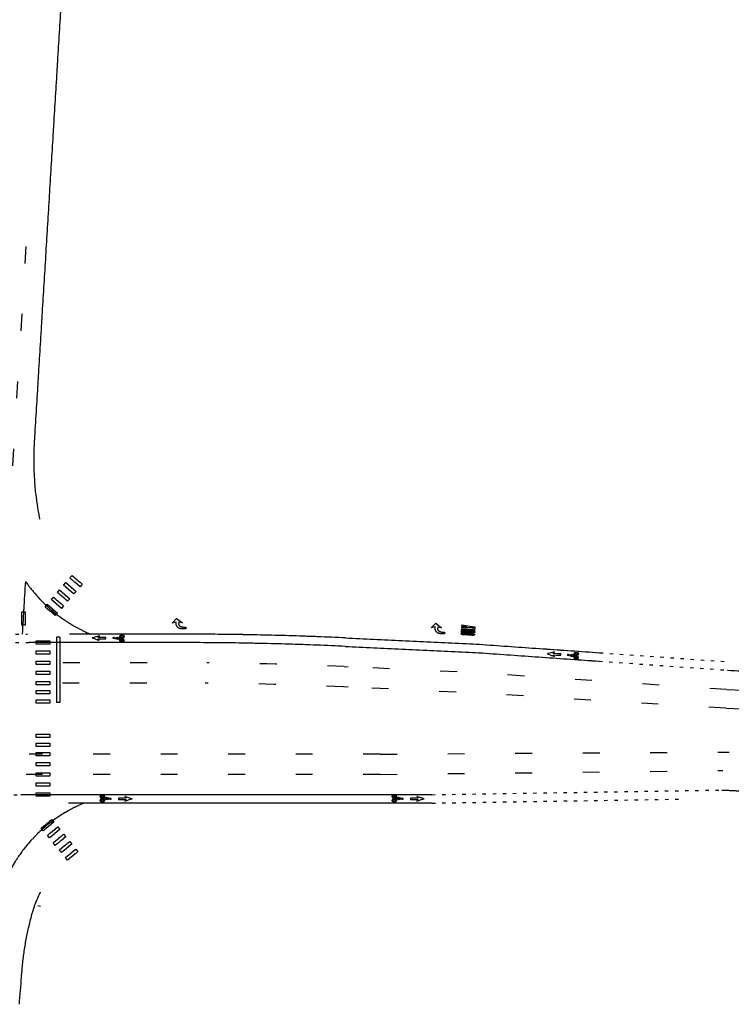
# Model space of a CAD drawing. Units: inches. Extents: x 189756 to 193234, y 59765 to 69281.
# Drawn here: x 191967 to 192389, y 66503 to 67086 of the extents above; entities that cross this region are included whole.
import ezdxf

# ---------------------------------------------------------------- set-up
doc = ezdxf.new("R2010")
doc.units = ezdxf.units.IN
doc.header["$MEASUREMENT"] = 0
for name, pattern in [('SOLID', [2, 2, 0]), ('STRIPE1', [40, 10, -30]), ('STRIPE2', [6, 2, -4])]:
    doc.linetypes.add(name, pattern=pattern)
for name, color, linetype in [('CENTERLINE', 4, 'SOLID'), ('CHANNELIZING', 7, 'SOLID'), ('CROSSWALK', 4, 'SOLID'), ('DOTTED', 3, 'STRIPE2'), ('EDGE', 3, 'SOLID'), ('EOTW', 6, 'SOLID'), ('SKIP', 3, 'STRIPE1')]:
    doc.layers.add(name, color=color, linetype=linetype)

# ---------------------------------------------------------------- blocks, each defined once
blk = doc.blocks.new('OI')
for p, q in [((0, 0.2), (0, 0.8)), ((0.04, 0.24), (0.04, 0.76)), ((0.12, 0.76), (0.12, 0.24))]:
    blk.add_line(p, q)
for points in [[(0, 0.8), (0.005, 0.847), (0.012, 0.888), (0.02, 0.922), (0.031, 0.95), (0.042, 0.972), (0.054, 0.988), (0.067, 0.997), (0.08, 1), (0.093, 0.997), (0.106, 0.988), (0.118, 0.972), (0.129, 0.95), (0.14, 0.922), (0.148, 0.888), (0.155, 0.847), (0.16, 0.8)], [(0.04, 0.76), (0.043, 0.779), (0.047, 0.795), (0.052, 0.809), (0.057, 0.82), (0.062, 0.829), (0.068, 0.835), (0.074, 0.839), (0.08, 0.84), (0.086, 0.839), (0.092, 0.835), (0.098, 0.829), (0.103, 0.82), (0.108, 0.809), (0.113, 0.795), (0.117, 0.779), (0.12, 0.76)], [(0.16, 0.2), (0.16, 0.8)], [(0.16, 0.2), (0.155, 0.153), (0.148, 0.112), (0.14, 0.078), (0.129, 0.05), (0.118, 0.028), (0.106, 0.012), (0.093, 0.003), (0.08, 0), (0.067, 0.003), (0.054, 0.012), (0.042, 0.028), (0.031, 0.05), (0.02, 0.078), (0.012, 0.112), (0.005, 0.153), (0, 0.2)], [(0.12, 0.24), (0.117, 0.221), (0.113, 0.205), (0.108, 0.191), (0.103, 0.18), (0.098, 0.171), (0.092, 0.165), (0.086, 0.161), (0.08, 0.16), (0.074, 0.161), (0.068, 0.165), (0.062, 0.171), (0.057, 0.18), (0.052, 0.191), (0.047, 0.205), (0.043, 0.221), (0.04, 0.24)]]:
    blk.add_lwpolyline(points)
blk = doc.blocks.new('NI')
blk.add_lwpolyline([(0, 0), (0, 1), (0.04, 1), (0.12, 0.4), (0.12, 1), (0.16, 1), (0.16, 0), (0.12, 0), (0.04, 0.6), (0.04, 0), (0, 0)])
blk = doc.blocks.new('LI')
blk.add_lwpolyline([(0, 0), (0.16, 0), (0.16, 0.16), (0.04, 0.16), (0.04, 1), (0, 1)], close=True)
blk = doc.blocks.new('YI')
blk.add_lwpolyline([(0.06, 0.4), (0.06, 0), (0.1, 0), (0.1, 0.4), (0.16, 1), (0.12, 1), (0.08, 0.6), (0.04, 1), (0, 1), (0.06, 0.4), (0.06, 0), (0.1, 0), (0.1, 0.4)])
blk = doc.blocks.new('TURNA')
blk.add_lwpolyline([(0, 0), (0.32, -0.44), (0.28, -0.16), (0.36, -0.16, -0.414214), (0.64, -0.44), (0.64, -0.68), (0.76, -0.68), (0.76, -0.36, 0.414214), (0.36, 0.04), (0.28, 0.04), (0.36, 0.32)], format="xyb", close=True)

msp = doc.modelspace()

# ---------------------------------------------------------------- linework, layer by layer
at = {"layer": 'CENTERLINE'}
for p, q in [((192022.67, 66719.91), (192023.19, 66719.9)), ((192023.2, 66720.25), (192022.68, 66720.26)), ((192291.78, 66709.89), (192292.3, 66709.86)), ((192292.32, 66710.2), (192291.8, 66710.24)), ((192021.34, 66624.97), (192020.82, 66624.97)), ((192194.3, 66624.97), (192193.78, 66624.97)), ((192020.82, 66624.62), (192021.34, 66624.62)), ((192193.78, 66624.62), (192194.3, 66624.62))]:
    msp.add_line(p, q, dxfattribs=at)
for points in [[(192013.61, 66719.64), (192018.19, 66719.6), (192018.2, 66720.4), (192013.62, 66720.45), (192014.44, 66721.38), (192010.12, 66720.08), (192014.41, 66718.69)], [(192025.32, 66719.76), (192025.82, 66720.38), (192027.1, 66720.18), (192026.84, 66719.87), (192026.14, 66719.98), (192025.8, 66719.56), (192028.24, 66720.1), (192028.49, 66719.77), (192025.48, 66719.09), (192023.4, 66719.73), (192024.04, 66720.24), (192025.09, 66720.56), (192025.43, 66720.38), (192024.37, 66720.05)], [(192283.2, 66710.09), (192287.76, 66709.81), (192287.81, 66710.62), (192283.25, 66710.9), (192284.11, 66711.79), (192279.73, 66710.71), (192283.95, 66709.1)], [(192294.42, 66709.63), (192294.95, 66710.22), (192296.22, 66709.97), (192295.95, 66709.67), (192295.25, 66709.81), (192294.9, 66709.4), (192297.35, 66709.85), (192297.59, 66709.5), (192294.55, 66708.95), (192292.5, 66709.67), (192293.16, 66710.15), (192294.22, 66710.44), (192294.56, 66710.24), (192293.48, 66709.95)], [(192018.69, 66625.1), (192018.2, 66624.48), (192016.91, 66624.67), (192017.17, 66624.98), (192017.87, 66624.88), (192018.21, 66625.3), (192015.77, 66624.73), (192015.52, 66625.07), (192018.53, 66625.77), (192020.61, 66625.15), (192019.98, 66624.63), (192018.93, 66624.3), (192018.58, 66624.47), (192019.65, 66624.82)], [(192030.4, 66625.31), (192025.82, 66625.32), (192025.82, 66624.51), (192030.4, 66624.5), (192029.59, 66623.56), (192033.9, 66624.9), (192029.59, 66626.25)], [(192191.66, 66625.1), (192191.16, 66624.48), (192189.87, 66624.67), (192190.13, 66624.98), (192190.83, 66624.88), (192191.17, 66625.3), (192188.74, 66624.73), (192188.48, 66625.07), (192191.49, 66625.77), (192193.57, 66625.15), (192192.94, 66624.63), (192191.89, 66624.3), (192191.54, 66624.47), (192192.61, 66624.82)], [(192203.36, 66625.31), (192198.78, 66625.32), (192198.78, 66624.51), (192203.36, 66624.5), (192202.55, 66623.56), (192206.86, 66624.9), (192202.55, 66626.25)]]:
    msp.add_lwpolyline(points, close=True, dxfattribs=at)
for points in [[(192027.82, 66719.31, 0.043951), (192027.22, 66719.27, 0.057363), (192026.78, 66719.14, 0.099714), (192026.43, 66718.91, 0.194489), (192026.34, 66718.71, 0.194489), (192026.42, 66718.5, 0.099714), (192026.76, 66718.26, 0.057363), (192027.2, 66718.12, 0.043951), (192027.79, 66718.05, 0.043951), (192028.39, 66718.09, 0.057363), (192028.83, 66718.22, 0.099714), (192029.18, 66718.45, 0.194489), (192029.27, 66718.65, 0.194489), (192029.19, 66718.86, 0.099714), (192028.85, 66719.1, 0.057363), (192028.41, 66719.24, 0.043951)], [(192027.86, 66721.57, 0.043951), (192027.27, 66721.53, 0.057363), (192026.82, 66721.41, 0.099714), (192026.47, 66721.18, 0.194489), (192026.39, 66720.98, 0.194489), (192026.47, 66720.77, 0.099714), (192026.81, 66720.52, 0.057363), (192027.24, 66720.38, 0.043951), (192027.84, 66720.32, 0.043951), (192028.44, 66720.36, 0.057363), (192028.88, 66720.48, 0.099714), (192029.23, 66720.71, 0.194489), (192029.32, 66720.92, 0.194489), (192029.24, 66721.12, 0.099714), (192028.9, 66721.37, 0.057363), (192028.46, 66721.51, 0.043951)], [(192027.81, 66719.03, 0.042752), (192027.47, 66719.01, 0.05603), (192027.22, 66718.94, 0.098709), (192027.02, 66718.81, 0.198145), (192026.97, 66718.7, 0.198145), (192027.01, 66718.58, 0.098709), (192027.21, 66718.45, 0.05603), (192027.46, 66718.37, 0.042752), (192027.8, 66718.33, 0.042752), (192028.14, 66718.35, 0.05603), (192028.39, 66718.42, 0.098709), (192028.59, 66718.55, 0.198145), (192028.64, 66718.66, 0.198145), (192028.6, 66718.78, 0.098709), (192028.4, 66718.92, 0.05603), (192028.15, 66718.99, 0.042752)], [(192027.86, 66721.3, 0.042752), (192027.52, 66721.27, 0.05603), (192027.26, 66721.2, 0.098709), (192027.06, 66721.08, 0.198145), (192027.01, 66720.96, 0.198145), (192027.06, 66720.85, 0.098709), (192027.25, 66720.71, 0.05603), (192027.5, 66720.63, 0.042752), (192027.84, 66720.6, 0.042752), (192028.19, 66720.62, 0.05603), (192028.44, 66720.69, 0.098709), (192028.64, 66720.82, 0.198145), (192028.69, 66720.93, 0.198145), (192028.64, 66721.04, 0.098709), (192028.45, 66721.18, 0.05603), (192028.2, 66721.26, 0.042752)], [(192296.9, 66709.07, 0.043951), (192296.3, 66709.06, 0.057363), (192295.86, 66708.95, 0.099714), (192295.5, 66708.73, 0.194489), (192295.4, 66708.53, 0.194489), (192295.47, 66708.32, 0.099714), (192295.8, 66708.06, 0.057363), (192296.23, 66707.91, 0.043951), (192296.83, 66707.82, 0.043951), (192297.42, 66707.84, 0.057363), (192297.87, 66707.94, 0.099714), (192298.23, 66708.16, 0.194489), (192298.33, 66708.36, 0.194489), (192298.26, 66708.57, 0.099714), (192297.92, 66708.83, 0.057363), (192297.49, 66708.98, 0.043951)], [(192297.04, 66711.33, 0.043951), (192296.44, 66711.32, 0.057363), (192295.99, 66711.21, 0.099714), (192295.63, 66711, 0.194489), (192295.54, 66710.8, 0.194489), (192295.61, 66710.59, 0.099714), (192295.94, 66710.33, 0.057363), (192296.37, 66710.17, 0.043951), (192296.96, 66710.08, 0.043951), (192297.56, 66710.1, 0.057363), (192298.01, 66710.2, 0.099714), (192298.37, 66710.42, 0.194489), (192298.46, 66710.62, 0.194489), (192298.39, 66710.83, 0.099714), (192298.06, 66711.09, 0.057363), (192297.63, 66711.25, 0.043951)], [(192296.88, 66708.79, 0.042752), (192296.54, 66708.78, 0.05603), (192296.29, 66708.73, 0.098709), (192296.08, 66708.61, 0.198145), (192296.03, 66708.5, 0.198145), (192296.07, 66708.38, 0.098709), (192296.26, 66708.23, 0.05603), (192296.5, 66708.15, 0.042752), (192296.84, 66708.1, 0.042752), (192297.18, 66708.11, 0.05603), (192297.44, 66708.16, 0.098709), (192297.65, 66708.28, 0.198145), (192297.7, 66708.39, 0.198145), (192297.66, 66708.51, 0.098709), (192297.47, 66708.66, 0.05603), (192297.22, 66708.74, 0.042752)], [(192297.02, 66711.06, 0.042752), (192296.68, 66711.05, 0.05603), (192296.42, 66710.99, 0.098709), (192296.22, 66710.87, 0.198145), (192296.16, 66710.76, 0.198145), (192296.2, 66710.64, 0.098709), (192296.39, 66710.5, 0.05603), (192296.64, 66710.41, 0.042752), (192296.98, 66710.36, 0.042752), (192297.32, 66710.37, 0.05603), (192297.58, 66710.43, 0.098709), (192297.78, 66710.55, 0.198145), (192297.84, 66710.66, 0.198145), (192297.8, 66710.77, 0.098709), (192297.61, 66710.92, 0.05603), (192297.36, 66711.01, 0.042752)], [(192016.19, 66625.53, 0.043951), (192016.79, 66625.58, 0.057363), (192017.23, 66625.7, 0.099714), (192017.58, 66625.94, 0.194489), (192017.66, 66626.14, 0.194489), (192017.58, 66626.35, 0.099714), (192017.24, 66626.59, 0.057363), (192016.8, 66626.73, 0.043951), (192016.2, 66626.79, 0.043951), (192015.61, 66626.74, 0.057363), (192015.17, 66626.62, 0.099714), (192014.82, 66626.38, 0.194489), (192014.73, 66626.18, 0.194489), (192014.81, 66625.97, 0.099714), (192015.16, 66625.73, 0.057363), (192015.59, 66625.59, 0.043951)], [(192016.19, 66625.81, 0.042752), (192016.53, 66625.84, 0.05603), (192016.78, 66625.91, 0.098709), (192016.98, 66626.04, 0.198145), (192017.03, 66626.15, 0.198145), (192016.99, 66626.26, 0.098709), (192016.79, 66626.4, 0.05603), (192016.54, 66626.47, 0.042752), (192016.2, 66626.51, 0.042752), (192015.86, 66626.48, 0.05603), (192015.61, 66626.41, 0.098709), (192015.41, 66626.28, 0.198145), (192015.36, 66626.17, 0.198145), (192015.4, 66626.06, 0.098709), (192015.6, 66625.92, 0.05603), (192015.85, 66625.84, 0.042752)], [(192189.15, 66625.53, 0.043951), (192189.75, 66625.58, 0.057363), (192190.19, 66625.7, 0.099714), (192190.54, 66625.94, 0.194489), (192190.62, 66626.14, 0.194489), (192190.54, 66626.35, 0.099714), (192190.2, 66626.59, 0.057363), (192189.76, 66626.73, 0.043951), (192189.16, 66626.79, 0.043951), (192188.57, 66626.74, 0.057363), (192188.13, 66626.62, 0.099714), (192187.78, 66626.38, 0.194489), (192187.69, 66626.18, 0.194489), (192187.77, 66625.97, 0.099714), (192188.12, 66625.73, 0.057363), (192188.55, 66625.59, 0.043951)], [(192189.15, 66625.81, 0.042752), (192189.49, 66625.84, 0.05603), (192189.75, 66625.91, 0.098709), (192189.95, 66626.04, 0.198145), (192189.99, 66626.15, 0.198145), (192189.95, 66626.26, 0.098709), (192189.75, 66626.4, 0.05603), (192189.5, 66626.47, 0.042752), (192189.16, 66626.51, 0.042752), (192188.82, 66626.48, 0.05603), (192188.57, 66626.41, 0.098709), (192188.37, 66626.28, 0.198145), (192188.32, 66626.17, 0.198145), (192188.37, 66626.06, 0.098709), (192188.56, 66625.92, 0.05603), (192188.81, 66625.84, 0.042752)], [(192016.16, 66623.27, 0.043951), (192016.76, 66623.31, 0.057363), (192017.2, 66623.44, 0.099714), (192017.55, 66623.67, 0.194489), (192017.63, 66623.88, 0.194489), (192017.55, 66624.08, 0.099714), (192017.21, 66624.32, 0.057363), (192016.77, 66624.46, 0.043951), (192016.18, 66624.52, 0.043951), (192015.58, 66624.47, 0.057363), (192015.14, 66624.35, 0.099714), (192014.79, 66624.11, 0.194489), (192014.7, 66623.91, 0.194489), (192014.79, 66623.7, 0.099714), (192015.13, 66623.46, 0.057363), (192015.57, 66623.32, 0.043951)], [(192016.17, 66623.54, 0.042752), (192016.51, 66623.57, 0.05603), (192016.76, 66623.64, 0.098709), (192016.96, 66623.77, 0.198145), (192017.01, 66623.88, 0.198145), (192016.96, 66624, 0.098709), (192016.76, 66624.13, 0.05603), (192016.51, 66624.21, 0.042752), (192016.17, 66624.24, 0.042752), (192015.83, 66624.22, 0.05603), (192015.58, 66624.15, 0.098709), (192015.38, 66624.02, 0.198145), (192015.33, 66623.9, 0.198145), (192015.38, 66623.79, 0.098709), (192015.57, 66623.65, 0.05603), (192015.82, 66623.58, 0.042752)], [(192189.12, 66623.27, 0.043951), (192189.72, 66623.31, 0.057363), (192190.16, 66623.44, 0.099714), (192190.51, 66623.67, 0.194489), (192190.6, 66623.88, 0.194489), (192190.52, 66624.08, 0.099714), (192190.17, 66624.32, 0.057363), (192189.73, 66624.46, 0.043951), (192189.14, 66624.52, 0.043951), (192188.54, 66624.47, 0.057363), (192188.1, 66624.35, 0.099714), (192187.75, 66624.11, 0.194489), (192187.67, 66623.91, 0.194489), (192187.75, 66623.7, 0.099714), (192188.09, 66623.46, 0.057363), (192188.53, 66623.32, 0.043951)], [(192189.13, 66623.54, 0.042752), (192189.47, 66623.57, 0.05603), (192189.72, 66623.64, 0.098709), (192189.92, 66623.77, 0.198145), (192189.97, 66623.88, 0.198145), (192189.92, 66624, 0.098709), (192189.73, 66624.13, 0.05603), (192189.48, 66624.21, 0.042752), (192189.14, 66624.24, 0.042752), (192188.79, 66624.22, 0.05603), (192188.54, 66624.15, 0.098709), (192188.34, 66624.02, 0.198145), (192188.29, 66623.9, 0.198145), (192188.34, 66623.79, 0.098709), (192188.54, 66623.65, 0.05603), (192188.79, 66623.58, 0.042752)]]:
    msp.add_lwpolyline(points, format="xyb", close=True, dxfattribs=at)
for centre, start, end in [((192022.67, 66720.09), 88.88081, 268.88081), ((192023.2, 66720.08), 268.88081, 88.88081), ((192291.79, 66710.06), 86.54528, 266.54528), ((192292.31, 66710.03), 266.54528, 86.54528), ((192020.82, 66624.8), 89.33151, 269.33151), ((192021.34, 66624.79), 269.33151, 89.33151), ((192193.78, 66624.8), 89.33151, 269.33151), ((192194.3, 66624.79), 269.33151, 89.33151)]:
    msp.add_arc(centre, 0.174, start, end, dxfattribs=at)
at = {"layer": 'CHANNELIZING'}
for p, q in [((192064.84, 66722.32), (191996.75, 66722.32)), ((192160.3, 66720.09), (192237.34, 66716.49)), ((192237.45, 66716.48), (192310.78, 66711.33)), ((192211.44, 66622.32), (191996.07, 66622.32))]:
    msp.add_line(p, q, dxfattribs=at)
for centre, radius, start, end in [((192042.8, 66803.15), 87.5, 214.63359, 220.95666), ((192042.8, 66803.15), 87.5, 238.38527, 247.4865), ((192064.84, 64678.32), 2044, 87.32306, 90), ((192038.86, 66541.49), 87.5, 112.51752, 119.25037), ((192038.86, 66541.49), 87.5, 142.23246, 153.9982)]:
    msp.add_arc(centre, radius, start, end, dxfattribs=at)
at = {"layer": 'CROSSWALK'}
for p, q in [((191989.09, 66720.62), (191989.09, 66681.84)), ((191991.09, 66720.62), (191989.09, 66720.62)), ((191991.09, 66720.62), (191991.09, 66681.84)), ((191991.09, 66681.84), (191989.09, 66681.84))]:
    msp.add_line(p, q, dxfattribs=at)
for points in [[(192004.3, 66751.9), (192003, 66750.38), (191996.93, 66755.59), (191998.24, 66757.11)], [(191996.95, 66743.33), (191995.65, 66741.81), (191989.58, 66747.02), (191990.89, 66748.54)], [(192000.63, 66747.62), (191999.33, 66746.1), (191993.26, 66751.32), (191994.56, 66752.83)], [(191993.29, 66739.07), (191991.99, 66737.55), (191985.92, 66742.76), (191987.22, 66744.28)], [(191989.63, 66734.8), (191988.32, 66733.29), (191982.26, 66738.5), (191983.56, 66740.02)], [(191970.51, 66727.6), (191968.51, 66727.6), (191968.51, 66735.6), (191970.51, 66735.6)], [(191977.09, 66716.32), (191977.09, 66718.32), (191985.09, 66718.32), (191985.09, 66716.32)], [(191977.09, 66710.39), (191977.09, 66712.39), (191985.09, 66712.39), (191985.09, 66710.39)], [(191977.09, 66704.35), (191977.09, 66706.35), (191985.09, 66706.35), (191985.09, 66704.35)], [(191977.09, 66698.36), (191977.09, 66700.36), (191985.09, 66700.36), (191985.09, 66698.36)], [(191977.09, 66692.31), (191977.09, 66694.31), (191985.09, 66694.31), (191985.09, 66692.31)], [(191977.09, 66686.93), (191977.09, 66688.93), (191985.09, 66688.93), (191985.09, 66686.93)], [(191977.09, 66681.54), (191977.09, 66683.54), (191985.09, 66683.54), (191985.09, 66681.54)], [(191977.09, 66661.14), (191977.09, 66663.14), (191985.09, 66663.14), (191985.09, 66661.14)], [(191977.09, 66655.75), (191977.09, 66657.75), (191985.09, 66657.75), (191985.09, 66655.75)], [(191977.09, 66650.32), (191977.09, 66652.32), (191985.09, 66652.32), (191985.09, 66650.32)], [(191977.09, 66644.29), (191977.09, 66646.29), (191985.09, 66646.29), (191985.09, 66644.29)], [(191977.09, 66638.32), (191977.09, 66640.32), (191985.09, 66640.32), (191985.09, 66638.32)], [(191977.09, 66632.34), (191977.09, 66634.34), (191985.09, 66634.34), (191985.09, 66632.34)], [(191977.09, 66626.42), (191977.09, 66628.42), (191985.09, 66628.42), (191985.09, 66626.42)], [(191981.31, 66605.99), (191980.04, 66607.54), (191986.21, 66612.62), (191987.48, 66611.08)], [(191984.9, 66601.69), (191983.63, 66603.24), (191989.8, 66608.32), (191991.08, 66606.78)], [(191988.36, 66597.3), (191987.09, 66598.85), (191993.26, 66603.93), (191994.54, 66602.39)], [(191991.95, 66593), (191990.68, 66594.55), (191996.86, 66599.63), (191998.13, 66598.09)], [(191995.59, 66588.52), (191994.32, 66590.07), (192000.49, 66595.15), (192001.77, 66593.61)]]:
    msp.add_lwpolyline(points, close=True, dxfattribs=at)
at = {"layer": 'DOTTED'}
for p, q in [((191940.8, 66722.32), (191971.96, 66722.32)), ((191940.8, 66717.32), (191972.85, 66717.32)), ((192310.78, 66711.33), (192386.85, 66705.99)), ((192310.43, 66706.34), (192386.5, 66701)), ((191933.75, 66627.32), (191967.82, 66627.32)), ((192211.42, 66627.32), (192383.19, 66630.08)), ((192211.5, 66622.32), (192358.27, 66624.68))]:
    msp.add_line(p, q, dxfattribs=at)
at = {"layer": 'EDGE'}
for p, q in [((192004.95, 67313.03), (191975.89, 66836.72)), ((191968.91, 66722.32), (191970.81, 66753.42)), ((192064.84, 66717.32), (191972.85, 66717.32)), ((192160.07, 66715.09), (192237.1, 66711.49)), ((192237.1, 66711.49), (192310.43, 66706.34)), ((192386.5, 66701), (192488.2, 66696.25)), ((192211.42, 66627.32), (191967.82, 66627.32)), ((192383.19, 66630.08), (192485.53, 66625.29))]:
    msp.add_line(p, q, dxfattribs=at)
msp.add_lwpolyline([(191967.05, 66503.23), (191967.9, 66513.42), (191968.22, 66517.47), (191968.42, 66520.13), (191968.55, 66521.9), (191968.63, 66522.89), (191968.71, 66523.89), (191968.8, 66524.89), (191968.89, 66525.88), (191968.99, 66526.88), (191969.09, 66527.87), (191969.2, 66528.87), (191969.32, 66529.86), (191969.44, 66530.85), (191969.56, 66531.84), (191969.7, 66532.84), (191969.83, 66533.83), (191969.98, 66534.82), (191970.12, 66535.8), (191970.28, 66536.79), (191970.44, 66537.78), (191970.6, 66538.77), (191970.77, 66539.75), (191970.95, 66540.74), (191971.13, 66541.72), (191971.32, 66542.7), (191971.51, 66543.68), (191971.71, 66544.66), (191971.91, 66545.64), (191972.12, 66546.62), (191972.33, 66547.6), (191972.55, 66548.57), (191972.78, 66549.55), (191973.01, 66550.52), (191973.24, 66551.49), (191973.48, 66552.46), (191973.73, 66553.43), (191973.98, 66554.4), (191974.24, 66555.37), (191974.5, 66556.33), (191974.72, 66557.11), (191974.77, 66557.3), (191975.05, 66558.26), (191975.34, 66559.21), (191975.65, 66560.16), (191975.97, 66561.11), (191976.31, 66562.05), (191976.67, 66562.98), (191977.03, 66563.92), (191977.41, 66564.84), (191977.81, 66565.76), (191978.22, 66566.67), (191978.64, 66567.58), (191979.08, 66568.48), (191979.53, 66569.37), (191979.61, 66569.52)], dxfattribs=at)
for centre, radius, start, end in [((192155.55, 66825.77), 180, 176.50868, 191.34379), ((192042.8, 66803.15), 87.5, 220.97363, 238.35679), ((192064.84, 64678.32), 2039, 87.32306, 90), ((192038.86, 66541.49), 87.5, 119.29751, 142.21014)]:
    msp.add_arc(centre, radius, start, end, dxfattribs=at)
at = {"layer": 'EOTW', "color": 2}
msp.add_line((191979.53, 66561.14), (191978.08, 66561.62), dxfattribs=at)
at = {"layer": 'SKIP'}
for p, q in [((191970.88, 66951.76), (191958.01, 66740.77)), ((192159.51, 66703.11), (192161.86, 66702.96)), ((192042.53, 66693.32), (191991.71, 66693.32)), ((192161.88, 66690.96), (192158.95, 66691.12)), ((192385.97, 66689.63), (192649.61, 66675.65)), ((192385.45, 66678.53), (192583.22, 66669.28)), ((192180.78, 66651.32), (191972.91, 66651.32)), ((192180.78, 66651.32), (192384.24, 66652.55)), ((192384.24, 66652.55), (192387.52, 66652.4)), ((192180.78, 66639.32), (191971.07, 66639.32)), ((192180.78, 66639.32), (192383.72, 66641.57))]:
    msp.add_line(p, q, dxfattribs=at)
msp.add_lwpolyline([(192042.78, 66705.32), (191991.64, 66705.32)], dxfattribs=at)
msp.add_lwpolyline([(192159.51, 66703.11, 0.010054), (192078.03, 66705.27)], format="xyb", dxfattribs=at)
at = {"layer": 'SKIP', "flags": 128}
for points in [[(192385.97, 66689.51), (192236.54, 66699.5), (192159.51, 66703.11)], [(192385.45, 66678.53), (192385.45, 66678.53), (192235.98, 66687.52), (192158.95, 66691.12)]]:
    msp.add_lwpolyline(points, dxfattribs=at)
at = {"layer": 'SKIP'}
msp.add_arc((192064.84, 64678.32), 2015, 87.32306, 89.65021, dxfattribs=at)

# ---------------------------------------------------------------- block references
at = {"layer": 'CENTERLINE', "yscale": 7.99999200000002, "zscale": 7.999992000000001}
for name, p, xscale, rotation in [('TURNA', (192060.23, 66731.62), -7.999992000000931, 89.42367006426214), ('TURNA', (192213.77, 66728.84), -7.999992000000931, 86.69309472523742), ('NI', (192236.76, 66723.04), 7.999992000000931, 86.19806357880294), ('LI', (192236.86, 66724.64), 7.999992000000931, 86.19806357880294), ('YI', (192236.94, 66725.76), 7.999992000000931, 86.19806357880294), ('OI', (192236.65, 66721.44), 7.999992000000931, 86.19806357880294)]:
    msp.add_blockref(name, p, dxfattribs=dict(at, xscale=xscale, rotation=rotation))

doc.saveas('drawing.dxf')
